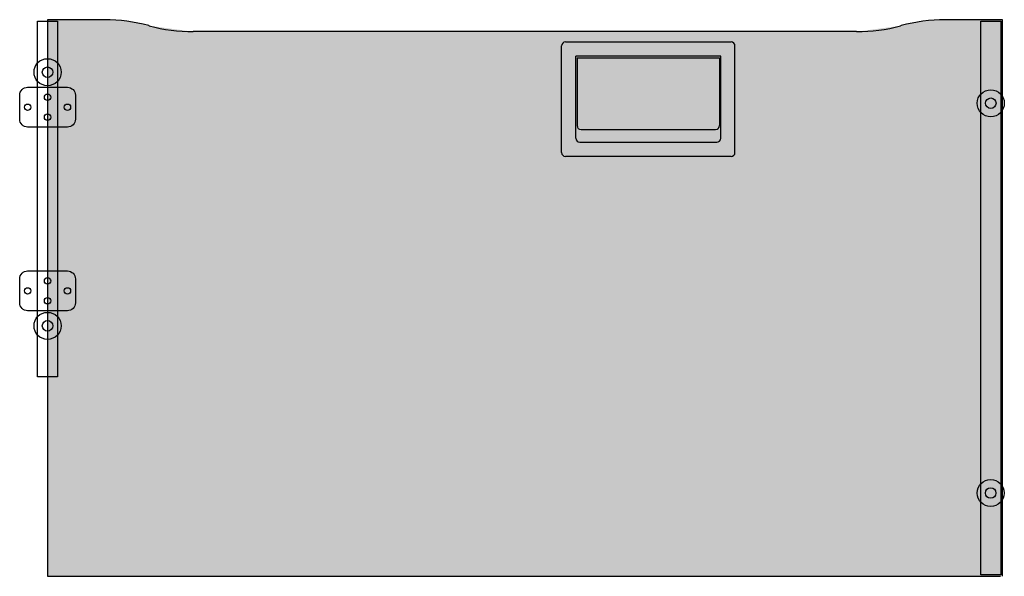
# Model space of a CAD drawing. Units: inches. Extents: x -0.04 to 1.2, y 0 to 0.7.
import ezdxf

# ---------------------------------------------------------------- set-up
doc = ezdxf.new("R2010")
doc.units = ezdxf.units.IN
doc.header["$MEASUREMENT"] = 0
doc.layers.add('.Operis_HACH', color=255, linetype='Continuous')
doc.layers.add('.Operis_MOBI', color=1, linetype='Continuous')

msp = doc.modelspace()

# ---------------------------------------------------------------- hatches: boundary and pattern name
at = {"layer": '.Operis_HACH', "true_color": 0xeaecd4}
h = msp.add_hatch(color=254, dxfattribs=at)
h.dxf.hatch_style = 1
edge = h.paths.add_edge_path()
edge.add_line((1.016877192258107, 0.685000017285347), (0.1831228137016296, 0.685000017285347))
edge.add_arc((0.1831227922775724, 0.8950000156437454), 0.2099999999999996, 254.7448812603576, 270, ccw=False)
edge.add_line((0.127868115901947, 0.6923996135592461), (0.1271318793296814, 0.6926004178822041))
edge.add_arc((0.07187719714056584, 0.4900000156449096), 0.2099999999999996, 74.74488126035759, 90)
edge.add_line((0.07187718152999878, 0.7000000141561031), (0, 0.7000000141561031))
edge.add_line((0, 0.7000000141561031), (0, 1.564330887049437e-08))
edge.add_line((0, 1.564330887049437e-08), (0.002499994709069142, 1.564330887049437e-08))
edge.add_line((0.002499997615814209, 0), (1.197500008343923, 0))
edge.add_line((1.197499994708778, 1.564330887049437e-08), (1.200000005959737, 1.564330887049437e-08))
edge.add_line((1.200000005959737, 1.564330887049437e-08), (1.200000005959737, 0.7000000156403985))
edge.add_line((1.200000005963375, 0.7000000141561031), (1.128122794627416, 0.7000000141561031))
edge.add_arc((1.128122792277281, 0.4900000156449096), 0.2099999999999996, 90, 105.2551187396424)
edge.add_line((1.072868126630055, 0.6926004178822041), (1.072131860255467, 0.6923996135592461))
edge.add_arc((1.016877197140275, 0.8950000156437454), 0.2099999999999996, 270, 285.2551187396424, ccw=False)
at = {"layer": '.Operis_HACH'}
h = msp.add_hatch(color=253, dxfattribs=at)
h.dxf.hatch_style = 1
edge = h.paths.add_edge_path()
edge.add_line((0.6509999960653658, 0.6720000170171261), (0.8589999929063197, 0.6720000170171261))
edge.add_arc((0.8589999947107572, 0.6670000156445894), 0.005000000000000115, 0, 90, ccw=False)
edge.add_line((0.8639999955885287, 0.6670000161975622), (0.8639999955885287, 0.5330000147223473))
edge.add_arc((0.8589999947107572, 0.5330000156427559), 0.005000000000000115, -90, 0, ccw=False)
edge.add_line((0.8589999929063197, 0.5280000120401382), (0.6509999960653658, 0.5280000120401382))
edge.add_arc((0.6509999947083998, 0.5330000156427559), 0.005000000000000115, 180, 270, ccw=False)
edge.add_line((0.6459999933831568, 0.5330000147223473), (0.6459999933831568, 0.6670000161975622))
edge.add_arc((0.6509999947083998, 0.6670000156445894), 0.005000000000000115, 90, 180, ccw=False)
edge = h.paths.add_edge_path(flags=16)
edge.add_line((0.8459999963633891, 0.6540000159293413), (0.6639999926082965, 0.6540000159293413))
edge.add_line((0.6639999947083197, 0.6540000159295687), (0.6639999947083197, 0.551000015642785))
edge.add_arc((0.6689999947084289, 0.551000015642785), 0.005000000000000001, 180, 270)
edge.add_line((0.6689999952905055, 0.5460000187158585), (0.8409999936811801, 0.5460000187158585))
edge.add_arc((0.8409999947107281, 0.551000015642785), 0.005000000000000115, 270, 360)
edge.add_line((0.8459999942633658, 0.551000015642785), (0.8459999942633658, 0.6540000159295687))
h = msp.add_hatch(color=253, dxfattribs=at)
h.dxf.hatch_style = 1
edge = h.paths.add_edge_path()
edge.add_line((0.6654999956481333, 0.6520000156015158), (0.8444999933235522, 0.6520000156015158))
edge.add_line((0.8445000007741328, 0.6520000156015158), (0.8445000007741328, 0.5669000148773193))
edge.add_arc((0.8394999947086035, 0.5669000156449329), 0.005000000000000001, -90, 0, ccw=False)
edge.add_line((0.8394999980919238, 0.5619000121951103), (0.6704999983303424, 0.5619000121951103))
edge.add_arc((0.6704999947105534, 0.5669000156449329), 0.005000000000000001, 180, 270, ccw=False)
edge.add_line((0.6654999956481333, 0.5669000148773193), (0.6654999956481333, 0.6520000156015158))

# ---------------------------------------------------------------- linework, layer by layer
at = {"layer": '.Operis_MOBI'}
for p, q in [((0, 0.7000000141561031), (0, 1.564330887049437e-08)), ((0.07187718152999878, 0.7000000141561031), (0, 0.7000000141561031)), ((1.200000005963375, 0.7000000141561031), (1.128122794627416, 0.7000000141561031)), ((1.200000005959737, 1.564330887049437e-08), (1.200000005959737, 0.7000000156403985)), ((0.127868115901947, 0.6923996135592461), (0.1271318793296814, 0.6926004178822041)), ((1.016877192258107, 0.685000017285347), (0.1831228137016296, 0.685000017285347)), ((1.072868126630055, 0.6926004178822041), (1.072131860255467, 0.6923996135592461)), ((0.6509999960653658, 0.6720000170171261), (0.8589999929063197, 0.6720000170171261)), ((0.6459999933831568, 0.5330000147223473), (0.6459999933831568, 0.6670000161975622)), ((0.8639999955885287, 0.5330000147223473), (0.8639999955885287, 0.6670000161975622)), ((0.8459999963633891, 0.6540000159293413), (0.6639999926082965, 0.6540000159293413)), ((0.6639999947083197, 0.551000015642785), (0.6639999947083197, 0.6540000159295687)), ((0.6654999956481333, 0.6520000156015158), (0.6654999956481333, 0.5669000148773193)), ((0.6654999956481333, 0.6520000156015158), (0.8444999933235522, 0.6520000156015158)), ((0.8445000007741328, 0.6520000156015158), (0.8445000007741328, 0.5669000148773193)), ((0.8459999942633658, 0.551000015642785), (0.8459999942633658, 0.6540000159295687)), ((0.6641264811150904, 0.6013522446155548), (0.6641264811150904, 0.6013663448393345)), ((0.6704999983303424, 0.5619000121951103), (0.8394999980919238, 0.5619000121951103)), ((0.6689999952905055, 0.5460000187158585), (0.8409999936811801, 0.5460000187158585)), ((0.8589999929063197, 0.5280000120401382), (0.6509999960653658, 0.5280000120401382)), ((0, 0), (1.197500008343923, 0))]:
    msp.add_line(p, q, dxfattribs=at)
at = {"layer": '.Operis_MOBI', "color": 253}
msp.add_lwpolyline([(-0.01250000000027285, 0.6980000141561504), (0.0124999999998181, 0.6980000141561504), (0.0124999999998181, 0.251000014156034), (-0.01250000000027285, 0.251000014156034)], close=True, dxfattribs=at)
for points in [[(1.172935031964244, 0.6980283935338889), (1.198028385337693, 0.6980283935338889)], [(1.172935031964244, 0.001687837424356076), (1.172935031964244, 0.6980283935338889)], [(1.198028385337693, 0.6980283935338889), (1.198028385337693, 0.001687837424356076)], [(1.198028385337693, 0.001687837424356076), (1.172935031964244, 0.001687837424356076)]]:
    msp.add_lwpolyline(points, dxfattribs=at)
for points in [[(-0.02500000000009095, 0.6149990515609147), (0.0249999999996362, 0.6149990515609147, -0.4142135623664355), (0.03499999999985448, 0.6049990515609238), (0.03499999999985448, 0.5749990515609511, -0.4142135623797548), (0.0249999999996362, 0.5649990515609602), (-0.02500000000009095, 0.5649990515609602, -0.4142135623730958), (-0.03500000000008185, 0.5749990515609511), (-0.03500000000008185, 0.6049990515609238, -0.4142135623730958), (-0.02500000000009095, 0.6149990515609147, -0.9999999999772629)], [(-0.02500000000009095, 0.3840000141561291), (0.0249999999996362, 0.3840000141561291, -0.4142135623664355), (0.03499999999985448, 0.3740000141561381), (0.03499999999985448, 0.3440000141561654, -0.4142135623797548), (0.0249999999996362, 0.3340000141561745), (-0.02500000000009095, 0.3340000141561745, -0.4142135623730958), (-0.03500000000008185, 0.3440000141561654), (-0.03500000000008185, 0.3740000141561381, -0.4142135623730958), (-0.02500000000009095, 0.3840000141561291, -0.9999999999772629)]]:
    msp.add_lwpolyline(points, format="xyb", dxfattribs=at)
for centre, radius in [((-6.821210263296962e-13, 0.6340000141561859, -8.897403292011663e-07), 0.01700000000005275), ((4.5179040171206e-06, 0.6340011987338698, -8.897403292011663e-07), 0.006644413559797613), ((0, 0.6024990515609261), 0.003999999999905413), ((1.185477190746269, 0.5949652218872643), 0.01700000000005275), ((-0.02500000000009095, 0.5899990515609375), 0.003999999999905413), ((0.0249999999996362, 0.5899990515609375), 0.003999999999905413), ((1.185481708650968, 0.5949664064649482), 0.006644413559797613), ((0, 0.577499051560892), 0.003999999999905413), ((0, 0.3715000141561973), 0.003999999999905413), ((-0.02500000000009095, 0.3590000141561518), 0.003999999999905413), ((0.0249999999996362, 0.3590000141561518), 0.003999999999905413), ((0, 0.3465000141561632), 0.003999999999905413), ((-6.821210263296962e-13, 0.3150000141561122, -8.897403292011663e-07), 0.01700000000005275), ((4.5179040171206e-06, 0.3150011987337962, -8.897403292011663e-07), 0.006644413559797613), ((1.185308999271683, 0.1047486399156696), 0.01700000000005275), ((1.185313517176382, 0.1047498244933536), 0.006644413559797613)]:
    msp.add_circle(centre, radius, dxfattribs=at)
at = {"layer": '.Operis_MOBI'}
for centre, radius, start, end in [((0.07187719714056584, 0.4900000156449096), 0.2099999999999996, 74.74488126035759, 90), ((1.128122792277281, 0.4900000156449096), 0.2099999999999996, 90, 105.2551187396426), ((0.1831227922775724, 0.8950000156437454), 0.2099999999999996, 254.7448812603576, 270), ((1.016877197140275, 0.8950000156437454), 0.2099999999999996, 270, 285.2551187396422), ((0.6509999947083998, 0.6670000156445894), 0.005000000000000115, 90, 180), ((0.8589999947107572, 0.6670000156445894), 0.005000000000000115, 0, 90), ((0.6704999947105534, 0.5669000156449329), 0.005000000000000001, 180, 270), ((0.8394999947086035, 0.5669000156449329), 0.005000000000000001, 270, 0), ((0.6689999947084289, 0.551000015642785), 0.005000000000000001, 180, 270), ((0.8409999947107281, 0.551000015642785), 0.005000000000000115, 270, 0), ((0.6509999947083998, 0.5330000156427559), 0.005000000000000115, 180, 270), ((0.8589999947107572, 0.5330000156427559), 0.005000000000000115, 270, 0)]:
    msp.add_arc(centre, radius, start, end, dxfattribs=at)

doc.saveas('drawing.dxf')
